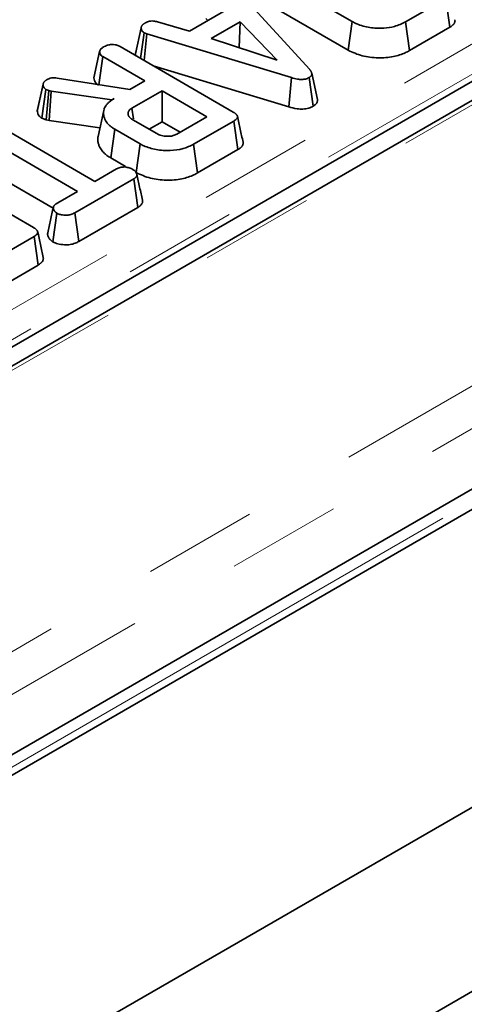
# Model space of a CAD drawing. Units: millimetres. Extents: x 8 to 600, y -62 to 415.
# Drawn here: x 352 to 357, y 115 to 126 of the extents above; entities that cross this region are included whole.
import ezdxf

# ---------------------------------------------------------------- set-up
doc = ezdxf.new("R2010")
doc.units = ezdxf.units.MM
doc.linetypes.add('PHANTOM', pattern=[12.7, 6.35, -1.27, 1.27, -1.27, 1.27, -1.27])

msp = doc.modelspace()

# ---------------------------------------------------------------- linework, layer by layer
at = {"color": 8, "linetype": 'PHANTOM', "lineweight": 18}
for p, q in [((322.4494, 102.2009), (385.8726, 138.8053)), ((386.0745, 138.4473), (322.6513, 101.8429)), ((334.0659, 112.6924), (371.5706, 134.338)), ((372.577, 134.2458), (330.3495, 109.8744)), ((371.7216, 134.0912), (334.2169, 112.4455)), ((328.9893, 104.6963), (369.1901, 127.8981))]:
    msp.add_line(p, q, dxfattribs=at)
at = {"color": 7, "linetype": 'Continuous', "lineweight": 35}
for p, q in [((322.6513, 101.1752), (386.0327, 137.7555)), ((372.5056, 134.2528), (330.2781, 109.8815)), ((334.2174, 112.3658), (370.5773, 133.3507)), ((328.9302, 104.5736), (369.131, 127.7753)), ((328.8638, 99.1951), (377.2501, 127.121)), ((355.4848, 126.069), (354.6475, 126.5522)), ((354.1543, 126.4774), (355.0137, 125.5372)), ((356.5219, 126.3235), (356.0758, 126.066)), ((356.5673, 126.0067), (356.5219, 126.3235)), ((353.6822, 125.964), (354.1008, 126.2057)), ((354.6025, 126.2351), (355.4407, 125.7513)), ((353.8631, 126.1051), (353.8844, 126.0807)), ((353.0822, 125.7112), (353.1453, 126.0013)), ((353.3265, 126.0676), (353.6822, 125.964)), ((354.2415, 126.0662), (353.9213, 125.8815)), ((354.23, 125.7811), (354.2415, 126.0662)), ((354.6547, 125.643), (354.2415, 126.0662)), ((355.4407, 125.7513), (355.4848, 126.069)), ((356.1196, 125.7483), (356.0758, 126.066)), ((356.1196, 125.7483), (356.5673, 126.0067)), ((328.8638, 101.235), (371.6943, 125.9544)), ((353.1394, 125.6601), (353.1769, 125.9461)), ((353.2095, 125.9335), (353.1769, 125.9461)), ((353.1798, 125.6367), (353.2095, 125.9335)), ((354.8118, 125.4489), (353.2095, 125.9335)), ((353.9213, 125.8815), (354.6547, 125.643)), ((352.9115, 125.7916), (354.1669, 125.067)), ((353.0939, 125.7654), (353.0833, 125.7169)), ((352.6208, 125.4475), (352.684, 125.7378)), ((352.6749, 125.3705), (352.7198, 125.6816)), ((353.1856, 125.4128), (352.7198, 125.6816)), ((353.0834, 125.7169), (353.0822, 125.7112)), ((353.0822, 125.7112), (353.0845, 125.6918)), ((353.2777, 125.5802), (354.782, 125.1252)), ((352.2131, 125.4436), (353.0181, 125.3161)), ((354.782, 125.1252), (354.8118, 125.4489)), ((355.0525, 125.1323), (355.0077, 125.4496)), ((355.0989, 125.208), (355.0362, 125.4963)), ((351.994, 125.0813), (352.0572, 125.3719)), ((352.0582, 125.3771), (352.0293, 125.2435)), ((353.0181, 125.3161), (353.1856, 125.4128)), ((352.0459, 124.9991), (352.0871, 125.3188)), ((352.1223, 125.3064), (352.0871, 125.3188)), ((352.0923, 124.9828), (352.1223, 125.3064)), ((352.1474, 125.2995), (352.1223, 125.3064)), ((352.1259, 124.9735), (352.1474, 125.2995)), ((352.8201, 125.2018), (352.1474, 125.2995)), ((352.8458, 125.2166), (352.8201, 125.2018)), ((353.3767, 125.3025), (353.0423, 125.1094)), ((353.8736, 125.0157), (353.3767, 125.3025)), ((353.3767, 124.9594), (353.3767, 125.3025)), ((352.8202, 125.2002), (352.8201, 125.2018)), ((353.0595, 124.9905), (353.0423, 125.1094)), ((352.0459, 124.9991), (352.0923, 124.9828)), ((352.7301, 125.0847), (352.6676, 124.7973)), ((353.5392, 124.8227), (353.8736, 125.0157)), ((351.4782, 124.9654), (352.6324, 124.2993)), ((352.0923, 124.9828), (352.1259, 124.9735)), ((352.1259, 124.9735), (352.6882, 124.8918)), ((353.0519, 124.9826), (353.3194, 124.8282)), ((353.2344, 124.8772), (353.3767, 124.9594)), ((353.3767, 124.9594), (353.5764, 124.8442)), ((354.1731, 124.9679), (353.727, 124.7105)), ((354.2186, 124.6511), (354.1731, 124.9679)), ((352.4413, 124.189), (351.2871, 124.8551)), ((352.8095, 124.5588), (352.8545, 124.8759)), ((353.1346, 124.7143), (352.8545, 124.8759)), ((353.0905, 124.3966), (353.1346, 124.7143)), ((353.7709, 124.3927), (353.727, 124.7105)), ((353.7709, 124.3927), (354.2186, 124.6511)), ((350.6965, 124.5132), (351.9519, 123.7887)), ((351.2414, 124.5384), (352.1698, 124.0026)), ((352.8095, 124.5588), (352.971, 124.4656)), ((352.6324, 124.2993), (352.8731, 124.4382)), ((353.0639, 124.3277), (352.4111, 123.951)), ((353.1096, 124.0111), (353.0639, 124.3277)), ((352.2197, 124.0611), (352.4413, 124.189)), ((352.1673, 123.6289), (352.2119, 123.9463)), ((352.4546, 123.6331), (352.4111, 123.951)), ((352.4546, 123.6331), (353.1096, 124.0111)), ((351.9582, 123.6896), (351.5121, 123.4321)), ((352.0036, 123.3728), (351.9582, 123.6896)), ((351.5559, 123.1144), (352.0036, 123.3728))]:
    msp.add_line(p, q, dxfattribs=at)
for points, knots in [([(356.5673, 126.0067), (356.5718, 126.0095), (356.5799, 126.0146), (356.5902, 126.022), (356.5982, 126.0287), (356.6047, 126.0351), (356.6101, 126.0412), (356.6157, 126.049), (356.621, 126.0585), (356.6249, 126.0716), (356.6257, 126.0824), (356.6236, 126.089), (356.6231, 126.0903)], [0, 0, 0, 0, 0.1241651, 0.2213202, 0.3069829, 0.384826, 0.4630196, 0.5274253, 0.6556107, 0.7827755, 0.9573837, 1, 1, 1, 1]), ([(353.1453, 126.0013), (353.1457, 126.0037), (353.1467, 126.0085), (353.1489, 126.0157), (353.1524, 126.0222), (353.1557, 126.0268), (353.1593, 126.0312), (353.1639, 126.036), (353.171, 126.0421), (353.1783, 126.0474), (353.184, 126.0511), (353.1885, 126.054), (353.1908, 126.0554), (353.1924, 126.0564)], [0, 0, 0, 0, 0.11503571, 0.23072955, 0.34815622, 0.43729935, 0.46714856, 0.58238887, 0.69878942, 0.81671232, 0.90574212, 0.93544717, 1, 1, 1, 1]), ([(353.1769, 125.9461), (353.1684, 125.9527), (353.1548, 125.9634), (353.1465, 125.9829), (353.1457, 125.9946), (353.1453, 126.0013)], [0, 0, 0, 0, 0.4095048, 0.6608502, 1, 1, 1, 1]), ([(353.1924, 126.0564), (353.203, 126.0614), (353.221, 126.07), (353.2526, 126.0766), (353.2879, 126.0755), (353.3118, 126.0706), (353.3265, 126.0676)], [0, 0, 0, 0, 0.2820757, 0.4790408, 0.6774854, 1, 1, 1, 1]), ([(356.0758, 126.066), (356.0372, 126.0473), (355.9665, 126.013), (355.8244, 125.9921), (355.6776, 125.9998), (355.5578, 126.0302), (355.5019, 126.0599), (355.4848, 126.069)], [0, 0, 0, 0, 0.2280327, 0.4177853, 0.6532941, 0.8935199, 1, 1, 1, 1]), ([(352.684, 125.7378), (352.6854, 125.7435), (352.689, 125.7574), (352.7093, 125.7762), (352.7278, 125.7878), (352.7365, 125.7933)], [0, 0, 0, 0, 0.26446403, 0.65248577, 1, 1, 1, 1]), ([(352.7365, 125.7933), (352.7521, 125.8003), (352.7781, 125.812), (352.8219, 125.8164), (352.8607, 125.8131), (352.8901, 125.8033), (352.9062, 125.7945), (352.9115, 125.7916)], [0, 0, 0, 0, 0.2961367, 0.4958487, 0.6604529, 0.8875145, 1, 1, 1, 1]), ([(352.7198, 125.6816), (352.7137, 125.6857), (352.6983, 125.6959), (352.6866, 125.7158), (352.6848, 125.7308), (352.684, 125.7378)], [0, 0, 0, 0, 0.2636681, 0.6555317, 1, 1, 1, 1]), ([(355.4407, 125.7513), (355.4904, 125.7284), (355.5873, 125.6836), (355.7694, 125.6633), (355.9376, 125.6751), (356.0522, 125.7121), (356.1041, 125.74), (356.1196, 125.7483)], [0, 0, 0, 0, 0.2508441, 0.4889311, 0.7166897, 0.9154353, 1, 1, 1, 1]), ([(352.1047, 125.4286), (352.1147, 125.4335), (352.1322, 125.4422), (352.1712, 125.448), (352.197, 125.4453), (352.2131, 125.4436)], [0, 0, 0, 0, 0.3328515, 0.5863719, 1, 1, 1, 1]), ([(352.6208, 125.4475), (352.6219, 125.4373), (352.6245, 125.4143), (352.6435, 125.3852), (352.6662, 125.3702), (352.6741, 125.365)], [0, 0, 0, 0, 0.340132, 0.7693689, 1, 1, 1, 1]), ([(355.0077, 125.4496), (354.9945, 125.4434), (354.9708, 125.4322), (354.9237, 125.4269), (354.8696, 125.4319), (354.8334, 125.4426), (354.8118, 125.4489)], [0, 0, 0, 0, 0.23708378, 0.42712567, 0.65893354, 1, 1, 1, 1]), ([(355.0137, 125.5372), (355.0153, 125.5352), (355.0185, 125.5312), (355.0231, 125.5252), (355.0272, 125.519), (355.0307, 125.5127), (355.0335, 125.5063), (355.0356, 125.4998), (355.0368, 125.4931), (355.0368, 125.4875), (355.0361, 125.4823), (355.0347, 125.4774), (355.0325, 125.4726), (355.03, 125.4687), (355.0271, 125.4649), (355.023, 125.4606), (355.0181, 125.4566), (355.0128, 125.4529), (355.0096, 125.4508), (355.0077, 125.4496)], [0, 0, 0, 0, 0.0696536, 0.1393707, 0.2092644, 0.2793542, 0.3490795, 0.4193292, 0.4905009, 0.5624476, 0.5979106, 0.6574658, 0.7179831, 0.7546408, 0.7902036, 0.8499824, 0.9106814, 0.9473867, 1, 1, 1, 1]), ([(352.0572, 125.3719), (352.0574, 125.3732), (352.0581, 125.3765), (352.0593, 125.382), (352.0611, 125.3874), (352.0638, 125.3927), (352.0673, 125.398), (352.0721, 125.404), (352.0779, 125.4098), (352.0845, 125.4153), (352.0918, 125.4205), (352.0986, 125.4249), (352.1029, 125.4275), (352.1047, 125.4286)], [0, 0, 0, 0, 0.0587712, 0.1568304, 0.255357, 0.3147986, 0.4161278, 0.5184892, 0.6222866, 0.7270686, 0.8292299, 0.9316585, 1, 1, 1, 1]), ([(352.0871, 125.3188), (352.0799, 125.3245), (352.0668, 125.335), (352.0592, 125.3539), (352.0579, 125.3658), (352.0572, 125.3719)], [0, 0, 0, 0, 0.3656511, 0.6784121, 1, 1, 1, 1]), ([(352.0293, 125.2435), (352.0282, 125.2386), (352.016, 125.1821), (352.0054, 125.1339), (351.9957, 125.0899)], [0, 0, 0, 0, 0.0855909, 1, 1, 1, 1]), ([(352.8545, 124.8759), (352.845, 124.8817), (352.8257, 124.8933), (352.8004, 124.9129), (352.7822, 124.9307), (352.7677, 124.9467), (352.7545, 124.9645), (352.7418, 124.9877), (352.734, 125.0107), (352.7295, 125.0311), (352.7273, 125.0483), (352.7275, 125.0717), (352.7313, 125.093), (352.7408, 125.1163), (352.7525, 125.1372), (352.7714, 125.1609), (352.7919, 125.1799), (352.8167, 125.1987), (352.8341, 125.2094), (352.8458, 125.2166)], [0, 0, 0, 0, 0.0629129, 0.127171, 0.1931529, 0.2265351, 0.2700052, 0.3461259, 0.4189313, 0.4546034, 0.5094375, 0.5551142, 0.6394906, 0.678253, 0.744726, 0.8132307, 0.8838886, 0.9218686, 1, 1, 1, 1]), ([(353.0423, 125.1094), (353.0397, 125.1077), (353.0303, 125.1017), (353.0181, 125.0922), (353.0102, 125.0821), (353.0052, 125.0739), (353.0015, 125.0653), (352.9997, 125.0559), (352.9995, 125.0484), (353.0001, 125.0414), (353.0016, 125.0345), (353.0046, 125.027), (353.0084, 125.0205), (353.013, 125.0141), (353.0193, 125.0066), (353.0266, 124.9996), (353.0354, 124.993), (353.0433, 124.9878), (353.049, 124.9843), (353.0519, 124.9826)], [0, 0, 0, 0, 0.04846736, 0.17168072, 0.24753673, 0.28240856, 0.35525034, 0.43418113, 0.48059158, 0.51493852, 0.58078547, 0.62874158, 0.67705592, 0.72574199, 0.77463411, 0.85304315, 0.89882192, 0.94937324, 1, 1, 1, 1]), ([(354.782, 125.1252), (354.812, 125.1167), (354.8617, 125.1025), (354.9395, 125.0987), (355.0037, 125.1085), (355.0365, 125.1245), (355.0525, 125.1323)], [0, 0, 0, 0, 0.3403324, 0.5635214, 0.7876815, 1, 1, 1, 1]), ([(355.0525, 125.1323), (355.0541, 125.1334), (355.059, 125.1365), (355.069, 125.1433), (355.0784, 125.1513), (355.0854, 125.1593), (355.0911, 125.1671), (355.0962, 125.177), (355.099, 125.1873), (355.0999, 125.1976), (355.0999, 125.2039), (355.0989, 125.208), (355.0989, 125.208)], [0, 0, 0, 0, 0.0511871, 0.1536404, 0.3198962, 0.4004034, 0.4755971, 0.6255588, 0.7745454, 0.8495393, 0.998836, 1, 1, 1, 1]), ([(351.9957, 125.0899), (351.9956, 125.0895), (351.995, 125.0866), (351.9945, 125.0837), (351.994, 125.0813)], [0, 0, 0, 0, 0.14698629, 1, 1, 1, 1]), ([(351.994, 125.0813), (351.9949, 125.0729), (351.9971, 125.053), (352.0108, 125.0233), (352.0349, 125.0067), (352.0459, 124.9991)], [0, 0, 0, 0, 0.2810395, 0.6692777, 1, 1, 1, 1]), ([(354.1669, 125.067), (354.1704, 125.0649), (354.1767, 125.0611), (354.1853, 125.0554), (354.1932, 125.0492), (354.2007, 125.042), (354.2061, 125.0351), (354.2096, 125.0292), (354.2116, 125.0246), (354.2129, 125.02), (354.2133, 125.0153), (354.213, 125.0105), (354.2117, 125.0055), (354.2093, 125.0002), (354.2053, 124.9939), (354.1997, 124.9874), (354.1932, 124.9816), (354.1845, 124.9751), (354.1778, 124.9709), (354.1731, 124.9679)], [0, 0, 0, 0, 0.0778367, 0.1385882, 0.1997983, 0.2792106, 0.3600252, 0.400802, 0.4426381, 0.4837041, 0.5251576, 0.5665875, 0.6084398, 0.6592419, 0.710606, 0.7844792, 0.849559, 0.894899, 1, 1, 1, 1]), ([(354.2748, 124.7348), (354.2644, 124.7823), (354.2438, 124.8774), (354.223, 124.9727), (354.2126, 125.0204)], [0, 0, 0, 0, 0.5000031, 1, 1, 1, 1]), ([(352.6677, 124.7973), (352.6668, 124.7922), (352.6649, 124.7816), (352.6643, 124.7654), (352.6651, 124.7487), (352.6677, 124.7317), (352.6716, 124.7146), (352.677, 124.6976), (352.6884, 124.6717), (352.71, 124.6377), (352.7406, 124.6074), (352.767, 124.5862), (352.7864, 124.5727), (352.8018, 124.5635), (352.8095, 124.5588)], [0, 0, 0, 0, 0.0589992, 0.1227423, 0.1860204, 0.2521231, 0.3183895, 0.3845701, 0.4510001, 0.6257006, 0.7986484, 0.8525484, 0.9261187, 1, 1, 1, 1]), ([(353.3194, 124.8282), (353.3358, 124.8201), (353.3689, 124.8039), (353.4283, 124.7969), (353.4809, 124.8002), (353.5162, 124.8106), (353.5334, 124.8196), (353.5392, 124.8227)], [0, 0, 0, 0, 0.2612922, 0.526056, 0.7149205, 0.9038222, 1, 1, 1, 1]), ([(353.727, 124.7105), (353.6897, 124.6922), (353.6147, 124.6555), (353.4636, 124.6363), (353.3106, 124.6475), (353.1984, 124.6795), (353.1478, 124.7071), (353.1346, 124.7143)], [0, 0, 0, 0, 0.2207356, 0.4440816, 0.6823544, 0.9169854, 1, 1, 1, 1]), ([(354.2186, 124.6511), (354.2231, 124.6539), (354.2312, 124.659), (354.2415, 124.6664), (354.2494, 124.6731), (354.256, 124.6796), (354.2613, 124.6857), (354.267, 124.6934), (354.2723, 124.7029), (354.2761, 124.716), (354.277, 124.7269), (354.2748, 124.7335), (354.2744, 124.7348)], [0, 0, 0, 0, 0.1241651, 0.2213202, 0.3069829, 0.384826, 0.4630196, 0.5274253, 0.6556107, 0.7827755, 0.9573837, 1, 1, 1, 1]), ([(352.8731, 124.4382), (352.8853, 124.4441), (352.91, 124.4559), (352.9454, 124.4587), (352.9639, 124.4587), (352.9665, 124.4587)], [0, 0, 0, 0, 0.458262, 0.9224641, 1, 1, 1, 1]), ([(352.9665, 124.4587), (352.9818, 124.4561), (353.0053, 124.452), (353.0338, 124.4419), (353.0464, 124.4351), (353.0528, 124.4317)], [0, 0, 0, 0, 0.479636, 0.7368306, 1, 1, 1, 1]), ([(353.0528, 124.4317), (353.0564, 124.4294), (353.0628, 124.4254), (353.0711, 124.4191), (353.0769, 124.4135), (353.0813, 124.4085), (353.0856, 124.4028), (353.0901, 124.3956), (353.0939, 124.3881), (353.0963, 124.3819), (353.0977, 124.377), (353.0988, 124.3691), (353.0973, 124.3614), (353.0936, 124.3543), (353.0901, 124.3488), (353.0854, 124.3435), (353.0787, 124.3377), (353.0719, 124.3329), (353.0665, 124.3295), (353.0639, 124.3277)], [0, 0, 0, 0, 0.0789841, 0.1409587, 0.2039083, 0.2448655, 0.2859396, 0.3649792, 0.4419851, 0.486818, 0.52882, 0.5710391, 0.6894096, 0.7264577, 0.7623336, 0.8395446, 0.8810495, 0.9404213, 1, 1, 1, 1]), ([(353.0905, 124.3966), (353.1412, 124.3733), (353.2385, 124.3285), (353.422, 124.3083), (353.5921, 124.3199), (353.7063, 124.3578), (353.7572, 124.3853), (353.7709, 124.3927)], [0, 0, 0, 0, 0.25478476, 0.48907979, 0.72204128, 0.92496892, 1, 1, 1, 1]), ([(353.1597, 124.0913), (353.1493, 124.1392), (353.1284, 124.235), (353.1076, 124.3307), (353.0972, 124.3785)], [0, 0, 0, 0, 0.5000005, 1, 1, 1, 1]), ([(352.2119, 123.9463), (352.2081, 123.9489), (352.1994, 123.9547), (352.1913, 123.963), (352.1849, 123.9713), (352.1799, 123.979), (352.1758, 123.9869), (352.1732, 123.9939), (352.1718, 123.9993), (352.1711, 124.005), (352.1714, 124.0109), (352.1732, 124.0176), (352.1762, 124.0238), (352.1801, 124.0295), (352.1854, 124.0359), (352.1916, 124.0419), (352.2001, 124.0485), (352.2089, 124.0544), (352.2161, 124.0589), (352.2197, 124.0611)], [0, 0, 0, 0, 0.0776874, 0.178659, 0.2217582, 0.2893094, 0.3701855, 0.4124893, 0.4551837, 0.4981204, 0.5455621, 0.593667, 0.6547475, 0.6955032, 0.7364662, 0.8191854, 0.8577046, 0.9287586, 1, 1, 1, 1]), ([(353.1096, 124.0111), (353.1113, 124.0122), (353.1183, 124.0166), (353.1299, 124.0245), (353.1422, 124.0356), (353.1513, 124.0472), (353.1566, 124.057), (353.1594, 124.0648), (353.1612, 124.0729), (353.1617, 124.0819), (353.1601, 124.0886), (353.1594, 124.0913)], [0, 0, 0, 0, 0.05049677, 0.20359217, 0.35084494, 0.49630602, 0.63233235, 0.69811487, 0.76811242, 0.90781665, 1, 1, 1, 1]), ([(352.1718, 124.012), (352.1615, 123.9646), (352.1409, 123.8699), (352.1206, 123.7763), (352.1105, 123.7294)], [0, 0, 0, 0, 0.49997656, 1, 1, 1, 1]), ([(352.4111, 123.951), (352.3964, 123.9436), (352.3714, 123.9312), (352.3217, 123.9232), (352.2761, 123.9267), (352.2367, 123.9343), (352.2187, 123.943), (352.2119, 123.9463)], [0, 0, 0, 0, 0.2623955, 0.4442745, 0.682208, 0.8795191, 1, 1, 1, 1]), ([(351.9519, 123.7887), (351.9554, 123.7866), (351.9617, 123.7827), (351.9703, 123.777), (351.9782, 123.7709), (351.9857, 123.7637), (351.9912, 123.7567), (351.9946, 123.7508), (351.9966, 123.7463), (351.9979, 123.7416), (351.9984, 123.7369), (351.998, 123.7322), (351.9967, 123.7271), (351.9944, 123.7218), (351.9903, 123.7156), (351.9848, 123.7091), (351.9782, 123.7032), (351.9696, 123.6967), (351.9629, 123.6925), (351.9582, 123.6896)], [0, 0, 0, 0, 0.0778367, 0.1385882, 0.1997983, 0.2792106, 0.3600252, 0.400802, 0.4426381, 0.4837041, 0.5251576, 0.5665875, 0.6084398, 0.6592419, 0.710606, 0.7844792, 0.849559, 0.894899, 1, 1, 1, 1]), ([(352.0598, 123.4565), (352.0495, 123.504), (352.0288, 123.599), (352.008, 123.6944), (351.9977, 123.7421)], [0, 0, 0, 0, 0.5000031, 1, 1, 1, 1]), ([(352.1105, 123.7294), (352.1101, 123.7278), (352.1083, 123.7216), (352.1079, 123.7108), (352.1106, 123.6962), (352.1162, 123.6831), (352.1239, 123.6697), (352.1313, 123.6594), (352.1396, 123.6503), (352.149, 123.6414), (352.1588, 123.6346), (352.1661, 123.6297), (352.1673, 123.6289)], [0, 0, 0, 0, 0.0462221, 0.1711784, 0.295465, 0.4500118, 0.5409659, 0.6842326, 0.7556167, 0.8239527, 0.9693175, 1, 1, 1, 1]), ([(352.1673, 123.6289), (352.1841, 123.6213), (352.2217, 123.6044), (352.29, 123.596), (352.3577, 123.5976), (352.4128, 123.6117), (352.4414, 123.6263), (352.4546, 123.6331)], [0, 0, 0, 0, 0.1992978, 0.4458483, 0.6396848, 0.8337615, 1, 1, 1, 1]), ([(352.0036, 123.3728), (352.0081, 123.3756), (352.0162, 123.3806), (352.0265, 123.3881), (352.0345, 123.3947), (352.041, 123.4012), (352.0463, 123.4073), (352.052, 123.4151), (352.0573, 123.4245), (352.0612, 123.4377), (352.062, 123.4485), (352.0599, 123.4551), (352.0594, 123.4564)], [0, 0, 0, 0, 0.1241651, 0.2213202, 0.3069829, 0.384826, 0.4630196, 0.5274253, 0.6556107, 0.7827755, 0.9573837, 1, 1, 1, 1])]:
    msp.add_open_spline(points, degree=3, knots=knots, dxfattribs=at)

doc.saveas('drawing.dxf')
